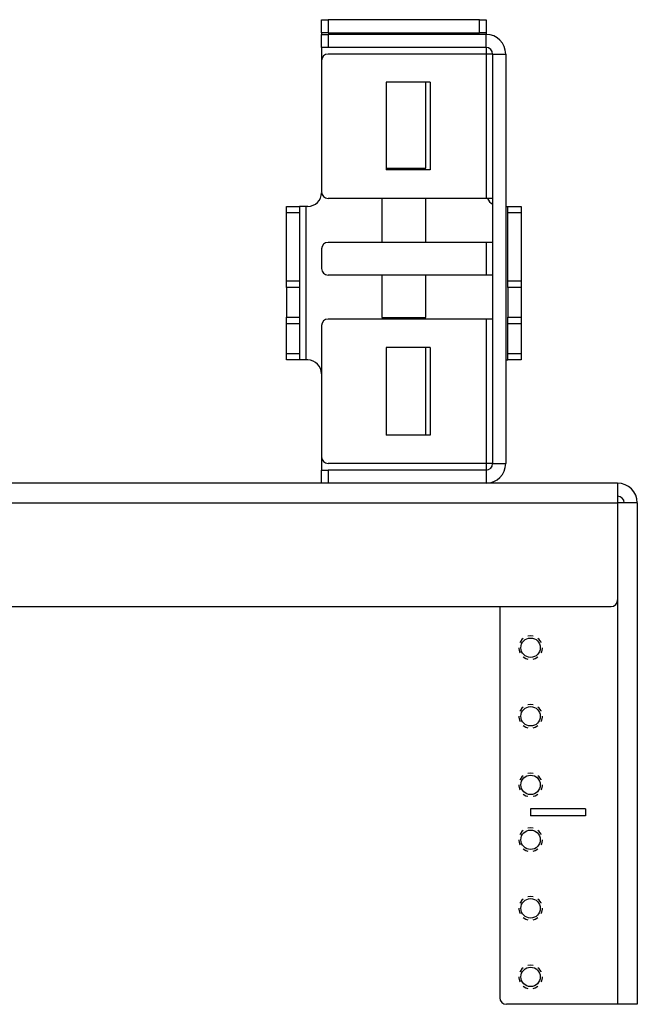
# Paper-space layout 'Layout1' of a CAD drawing. Extents: x 11.1 to 43.3, y 5.4 to 22.9.
# Drawn here: x 25.8 to 31.4, y 5.4 to 14.4 of the extents above; entities that cross this region are included whole.
import ezdxf

# ---------------------------------------------------------------- set-up
doc = ezdxf.new("R2010")
doc.units = 0
doc.header["$MEASUREMENT"] = 0
doc.layers.add('1', color=7, linetype='Continuous')

psp = doc.layouts.get("Layout1")

# ---------------------------------------------------------------- linework, layer by layer
at = {"layer": '1', "color": 7, "linetype": 'Continuous'}
for p, q in [((28.519218, 14.414252), (28.523785, 14.414252)), ((28.519218, 14.294852), (28.519218, 14.414252)), ((28.523785, 14.414252), (28.536793, 14.414252)), ((28.536793, 14.414252), (28.556257, 14.414252)), ((28.556257, 14.414252), (28.579218, 14.414252)), ((29.959219, 14.414252), (28.579218, 14.414252)), ((28.579218, 14.414252), (28.579218, 14.294852)), ((29.959219, 14.414252), (29.98218, 14.414252)), ((29.959219, 14.294852), (29.959219, 14.414252)), ((29.98218, 14.414252), (30.001644, 14.414252)), ((30.001644, 14.414252), (30.01465, 14.414252)), ((30.01465, 14.414252), (30.019218, 14.414252)), ((30.019218, 14.414252), (30.019218, 14.294852)), ((28.519218, 14.294852), (28.519218, 14.291137)), ((28.523785, 14.294852), (28.519218, 14.294852)), ((28.519218, 14.291137), (28.519218, 14.280452)), ((28.519218, 14.280452), (28.523785, 14.280452)), ((28.519218, 14.161052), (28.519218, 14.280452)), ((28.536793, 14.294852), (28.523785, 14.294852)), ((28.523785, 14.280452), (28.536793, 14.280452)), ((28.556257, 14.294852), (28.536793, 14.294852)), ((28.536793, 14.280452), (28.556257, 14.280452)), ((28.579218, 14.294852), (28.556257, 14.294852)), ((28.556257, 14.280452), (28.579218, 14.280452)), ((28.579218, 14.294852), (29.959219, 14.294852)), ((30.019218, 14.280452), (28.579218, 14.280452)), ((28.579218, 14.280452), (28.579218, 14.161052)), ((29.98218, 14.294852), (29.959219, 14.294852)), ((30.001644, 14.294852), (29.98218, 14.294852)), ((30.01465, 14.294852), (30.001644, 14.294852)), ((30.019218, 14.294852), (30.01465, 14.294852)), ((30.019218, 14.294852), (30.019218, 14.291137)), ((30.019218, 14.291137), (30.019218, 14.280452)), ((30.019218, 14.161052), (30.019218, 14.280452)), ((28.523785, 14.161052), (28.519218, 14.161052)), ((28.519218, 14.161046), (28.519218, 14.041048)), ((28.536793, 14.161052), (28.523785, 14.161052)), ((28.556257, 14.161052), (28.536793, 14.161052)), ((28.579218, 14.161052), (28.556257, 14.161052)), ((30.019218, 14.161052), (28.579218, 14.161052)), ((30.019218, 14.101052), (28.579218, 14.101052)), ((30.019218, 14.161046), (30.019218, 14.101036)), ((30.019218, 14.101052), (30.019218, 12.784752)), ((30.042179, 14.101052), (30.019218, 14.101052)), ((30.061646, 14.101052), (30.042179, 14.101052)), ((30.074652, 14.101052), (30.061646, 14.101052)), ((30.079218, 14.101052), (30.074652, 14.101052)), ((30.079218, 14.101052), (30.198618, 14.101052)), ((30.079218, 14.101052), (30.079218, 10.369852)), ((30.198618, 14.101052), (30.198618, 10.369852)), ((28.519218, 14.041052), (28.519218, 12.844752)), ((29.509218, 13.844752), (29.109219, 13.844752)), ((29.109219, 13.844752), (29.109219, 13.044752)), ((29.469217, 13.059853), (29.469217, 13.84475)), ((29.509218, 13.844752), (29.509218, 13.044752)), ((29.109219, 13.059853), (29.469217, 13.059853)), ((29.509218, 13.044752), (29.109219, 13.044752)), ((30.019218, 12.784752), (28.579218, 12.784752)), ((29.069218, 12.784744), (29.069218, 12.38474)), ((29.469217, 12.38474), (29.469217, 12.784744)), ((30.041391, 12.784752), (30.019218, 12.784752)), ((30.060425, 12.784752), (30.041391, 12.784752)), ((30.073626, 12.784752), (30.060425, 12.784752)), ((30.079123, 12.784752), (30.073626, 12.784752)), ((28.199818, 12.708185), (28.199818, 12.712752)), ((28.199818, 12.712752), (28.319218, 12.712752)), ((28.199818, 12.695179), (28.199818, 12.708185)), ((28.199818, 12.675714), (28.199818, 12.695179)), ((28.199818, 12.652752), (28.199818, 12.675714)), ((28.319218, 12.712752), (28.319218, 12.708185)), ((28.323786, 12.712752), (28.319218, 12.712752)), ((28.319218, 12.708185), (28.319218, 12.695179)), ((28.319218, 12.695179), (28.319218, 12.675714)), ((28.319218, 12.675714), (28.319218, 12.652752)), ((28.336792, 12.712752), (28.323786, 12.712752)), ((28.356256, 12.712752), (28.336792, 12.712752)), ((28.379219, 12.712752), (28.356256, 12.712752)), ((28.379219, 11.312752), (28.379219, 12.712752)), ((28.394218, 12.712752), (28.379219, 12.712752)), ((30.19862, 12.712752), (30.213825, 12.712752)), ((30.213825, 12.712752), (30.219217, 12.712752)), ((30.219217, 12.708185), (30.219217, 12.712752)), ((30.219217, 12.712752), (30.338617, 12.712752)), ((30.219217, 12.695179), (30.219217, 12.708185)), ((30.219217, 12.675714), (30.219217, 12.695179)), ((30.219217, 12.652752), (30.219217, 12.675714)), ((30.338617, 12.712752), (30.338617, 12.708185)), ((30.338617, 12.708185), (30.338617, 12.695179)), ((30.338617, 12.695179), (30.338617, 12.675714)), ((30.338617, 12.675714), (30.338617, 12.652752)), ((28.319218, 12.652752), (28.199818, 12.652752)), ((28.199818, 12.032752), (28.199818, 12.652752)), ((28.319218, 12.652752), (28.319218, 12.032752)), ((30.219217, 12.032752), (30.219217, 12.652752)), ((30.338617, 12.652752), (30.219217, 12.652752)), ((30.338617, 12.652752), (30.338617, 12.032752)), ((30.019218, 12.384752), (28.579218, 12.384752)), ((30.041391, 12.384752), (30.019218, 12.384752)), ((30.019218, 12.384752), (30.019218, 12.086152)), ((30.060425, 12.384752), (30.041391, 12.384752)), ((30.073626, 12.384752), (30.060425, 12.384752)), ((30.079123, 12.384752), (30.073626, 12.384752)), ((28.519218, 12.324752), (28.519218, 12.146152)), ((28.199818, 12.032752), (28.319218, 12.032752)), ((28.199818, 12.009791), (28.199818, 12.032752)), ((28.319218, 12.032752), (28.319218, 12.009791)), ((30.019218, 12.086152), (28.579218, 12.086152)), ((29.069218, 12.086159), (29.069218, 11.699852)), ((29.469217, 11.699852), (29.469217, 12.086159)), ((30.041391, 12.086152), (30.019218, 12.086152)), ((30.060425, 12.086152), (30.041391, 12.086152)), ((30.073626, 12.086152), (30.060425, 12.086152)), ((30.079123, 12.086152), (30.073626, 12.086152)), ((30.219217, 12.009791), (30.219217, 12.032752)), ((30.219217, 12.032752), (30.338617, 12.032752)), ((30.338617, 12.032752), (30.338617, 12.009791)), ((28.199818, 11.990326), (28.199818, 12.009791)), ((28.199818, 11.97732), (28.199818, 11.990326)), ((28.199818, 11.972753), (28.199818, 11.97732)), ((28.199818, 11.972753), (28.199818, 11.968152)), ((28.319218, 11.972753), (28.199818, 11.972753)), ((28.199818, 11.968152), (28.199818, 11.954665)), ((28.199818, 11.954665), (28.199818, 11.933211)), ((28.319218, 12.009791), (28.319218, 11.990326)), ((28.319218, 11.990326), (28.319218, 11.97732)), ((28.319218, 11.97732), (28.319218, 11.972753)), ((28.319218, 11.972753), (28.319218, 11.968152)), ((28.319218, 11.968152), (28.319218, 11.954665)), ((28.319218, 11.954665), (28.319218, 11.933211)), ((30.219217, 11.990326), (30.219217, 12.009791)), ((30.219217, 11.97732), (30.219217, 11.990326)), ((30.219217, 11.972753), (30.219217, 11.97732)), ((30.219217, 11.972753), (30.219217, 11.968152)), ((30.338617, 11.972753), (30.219217, 11.972753)), ((30.219217, 11.968152), (30.219217, 11.954665)), ((30.219217, 11.954665), (30.219217, 11.933211)), ((30.338617, 12.009791), (30.338617, 11.990326)), ((30.338617, 11.990326), (30.338617, 11.97732)), ((30.338617, 11.97732), (30.338617, 11.972753)), ((30.338617, 11.972753), (30.338617, 11.968152)), ((30.338617, 11.968152), (30.338617, 11.954665)), ((30.338617, 11.954665), (30.338617, 11.933211)), ((28.199818, 11.933211), (28.199818, 11.905252)), ((28.199818, 11.905252), (28.199818, 11.872693)), ((28.199818, 11.872693), (28.199818, 11.837752)), ((28.319218, 11.933211), (28.319218, 11.905252)), ((28.319218, 11.905252), (28.319218, 11.872693)), ((28.319218, 11.872693), (28.319218, 11.837752)), ((30.219217, 11.933211), (30.219217, 11.905252)), ((30.219217, 11.905252), (30.219217, 11.872693)), ((30.219217, 11.872693), (30.219217, 11.837752)), ((30.338617, 11.933211), (30.338617, 11.905252)), ((30.338617, 11.905252), (30.338617, 11.872693)), ((30.338617, 11.872693), (30.338617, 11.837752)), ((28.199818, 11.837752), (28.199818, 11.802812)), ((28.199818, 11.802812), (28.199818, 11.770252)), ((28.199818, 11.770252), (28.199818, 11.742292)), ((28.319218, 11.837752), (28.319218, 11.802812)), ((28.319218, 11.802812), (28.319218, 11.770252)), ((28.319218, 11.770252), (28.319218, 11.742292)), ((30.219217, 11.837752), (30.219217, 11.802812)), ((30.219217, 11.802812), (30.219217, 11.770252)), ((30.219217, 11.770252), (30.219217, 11.742292)), ((30.338617, 11.837752), (30.338617, 11.802812)), ((30.338617, 11.802812), (30.338617, 11.770252)), ((30.338617, 11.770252), (30.338617, 11.742292)), ((28.199818, 11.742292), (28.199818, 11.720839)), ((28.199818, 11.720839), (28.199818, 11.707352)), ((28.199818, 11.707352), (28.199818, 11.702752)), ((28.199818, 11.702752), (28.319218, 11.702752)), ((28.199818, 11.698185), (28.199818, 11.702752)), ((28.199818, 11.685179), (28.199818, 11.698185)), ((28.199818, 11.665713), (28.199818, 11.685179)), ((28.319218, 11.742292), (28.319218, 11.720839)), ((28.319218, 11.720839), (28.319218, 11.707352)), ((28.319218, 11.707352), (28.319218, 11.702752)), ((28.319218, 11.702752), (28.319218, 11.698185)), ((28.319218, 11.698185), (28.319218, 11.685179)), ((28.319218, 11.685179), (28.319218, 11.665713)), ((30.019218, 11.686152), (28.579218, 11.686152)), ((29.069218, 11.699852), (29.469217, 11.699852)), ((30.041391, 11.686152), (30.019218, 11.686152)), ((30.019218, 11.686152), (30.019218, 10.369852)), ((30.060425, 11.686152), (30.041391, 11.686152)), ((30.073626, 11.686152), (30.060425, 11.686152)), ((30.079123, 11.686152), (30.073626, 11.686152)), ((30.219217, 11.742292), (30.219217, 11.720839)), ((30.219217, 11.720839), (30.219217, 11.707352)), ((30.219217, 11.707352), (30.219217, 11.702752)), ((30.219217, 11.702752), (30.338617, 11.702752)), ((30.219217, 11.698185), (30.219217, 11.702752)), ((30.219217, 11.685179), (30.219217, 11.698185)), ((30.219217, 11.665713), (30.219217, 11.685179)), ((30.338617, 11.742292), (30.338617, 11.720839)), ((30.338617, 11.720839), (30.338617, 11.707352)), ((30.338617, 11.707352), (30.338617, 11.702752)), ((30.338617, 11.702752), (30.338617, 11.698185)), ((30.338617, 11.698185), (30.338617, 11.685179)), ((30.338617, 11.685179), (30.338617, 11.665713)), ((28.199818, 11.642752), (28.199818, 11.665713)), ((28.199818, 11.372752), (28.199818, 11.642752)), ((28.319218, 11.642752), (28.199818, 11.642752)), ((28.319218, 11.665713), (28.319218, 11.642752)), ((28.319218, 11.642752), (28.319218, 11.372752)), ((28.519218, 11.626152), (28.519218, 10.429852)), ((30.219217, 11.642752), (30.219217, 11.665713)), ((30.219217, 11.372752), (30.219217, 11.642752)), ((30.338617, 11.642752), (30.219217, 11.642752)), ((30.338617, 11.665713), (30.338617, 11.642752)), ((30.338617, 11.642752), (30.338617, 11.372752)), ((29.509218, 11.426152), (29.109219, 11.426152)), ((29.109219, 11.426152), (29.109219, 10.626152)), ((29.469217, 10.626158), (29.469217, 11.426147)), ((29.509218, 11.426152), (29.509218, 10.626152)), ((28.199818, 11.372752), (28.319218, 11.372752)), ((28.199818, 11.349792), (28.199818, 11.372752)), ((28.199818, 11.330326), (28.199818, 11.349792)), ((28.199818, 11.317319), (28.199818, 11.330326)), ((28.199818, 11.312752), (28.199818, 11.317319)), ((28.319218, 11.312752), (28.199818, 11.312752)), ((28.319218, 11.372752), (28.319218, 11.349792)), ((28.319218, 11.349792), (28.319218, 11.330326)), ((28.319218, 11.330326), (28.319218, 11.317319)), ((28.319218, 11.317319), (28.319218, 11.312752)), ((28.323786, 11.312752), (28.319218, 11.312752)), ((28.336792, 11.312752), (28.323786, 11.312752)), ((28.356256, 11.312752), (28.336792, 11.312752)), ((28.379219, 11.312752), (28.356256, 11.312752)), ((28.394218, 11.312752), (28.379219, 11.312752)), ((30.19862, 11.312752), (30.213825, 11.312752)), ((30.213825, 11.312752), (30.219217, 11.312752)), ((30.219217, 11.349792), (30.219217, 11.372752)), ((30.219217, 11.372752), (30.338617, 11.372752)), ((30.219217, 11.330326), (30.219217, 11.349792)), ((30.219217, 11.317319), (30.219217, 11.330326)), ((30.219217, 11.312752), (30.219217, 11.317319)), ((30.338617, 11.312752), (30.219217, 11.312752)), ((30.338617, 11.372752), (30.338617, 11.349792)), ((30.338617, 11.349792), (30.338617, 11.330326)), ((30.338617, 11.330326), (30.338617, 11.317319)), ((30.338617, 11.317319), (30.338617, 11.312752)), ((29.509218, 10.626152), (29.109219, 10.626152)), ((28.519218, 10.429864), (28.519218, 10.309858)), ((30.019218, 10.369852), (28.579218, 10.369852)), ((30.019218, 10.369861), (30.019218, 10.309858)), ((30.042179, 10.369852), (30.019218, 10.369852)), ((30.061646, 10.369852), (30.042179, 10.369852)), ((30.074652, 10.369852), (30.061646, 10.369852)), ((30.079218, 10.369852), (30.074652, 10.369852)), ((30.079218, 10.369852), (30.198618, 10.369852)), ((28.519218, 10.190453), (28.519218, 10.309853)), ((28.519218, 10.309853), (28.523785, 10.309853)), ((28.523785, 10.309853), (28.536793, 10.309853)), ((28.536793, 10.309853), (28.556257, 10.309853)), ((28.556257, 10.309853), (28.579218, 10.309853)), ((30.019218, 10.309853), (28.579218, 10.309853)), ((28.579218, 10.309853), (28.579218, 10.190453)), ((30.019218, 10.309853), (30.019218, 10.190453)), ((28.519037, 10.190453), (14.0194, 10.190453)), ((28.523785, 10.190453), (28.519218, 10.190453)), ((28.536793, 10.190453), (28.523785, 10.190453)), ((28.556257, 10.190453), (28.536793, 10.190453)), ((28.579218, 10.190453), (28.556257, 10.190453)), ((30.019218, 10.190453), (28.579218, 10.190453)), ((31.219217, 10.190453), (30.018999, 10.190453)), ((31.219217, 10.190453), (31.219217, 10.185954)), ((31.219217, 10.185954), (31.219217, 10.172686)), ((31.219217, 10.172686), (31.219217, 10.151313)), ((31.219217, 10.151313), (31.219217, 10.122906)), ((31.219217, 10.122906), (31.219217, 10.088891)), ((31.219217, 10.088891), (31.219217, 10.050972)), ((31.219217, 10.050972), (31.219217, 10.011052)), ((11.319219, 10.011052), (31.219217, 10.011052)), ((31.259138, 10.011052), (31.219217, 10.011052)), ((31.219217, 10.011052), (31.219217, 9.125452)), ((31.297056, 10.011052), (31.259138, 10.011052)), ((31.331072, 10.011052), (31.297056, 10.011052)), ((31.359478, 10.011052), (31.331072, 10.011052)), ((31.380852, 10.011052), (31.359478, 10.011052)), ((31.394121, 10.011052), (31.380852, 10.011052)), ((31.398619, 10.011052), (31.394121, 10.011052)), ((31.398619, 10.011052), (31.398619, 5.440452)), ((11.379218, 9.065453), (31.159218, 9.065453)), ((30.144218, 9.065447), (30.144218, 5.500452)), ((31.219217, 9.125427), (31.219217, 5.440452)), ((30.425219, 8.798452), (30.401283, 8.795162)), ((30.449154, 8.795162), (30.425219, 8.798452)), ((30.329327, 8.740139), (30.328272, 8.73717)), ((30.346289, 8.764168), (30.329327, 8.740139)), ((30.358511, 8.774112), (30.346289, 8.764168)), ((30.504148, 8.764168), (30.491926, 8.774112)), ((30.521111, 8.740139), (30.504148, 8.764168)), ((30.522165, 8.73717), (30.521111, 8.740139)), ((30.317972, 8.690418), (30.317471, 8.683082)), ((30.317471, 8.683082), (30.323454, 8.654285)), ((30.323454, 8.654285), (30.32877, 8.644026)), ((30.521666, 8.644026), (30.526983, 8.654285)), ((30.526983, 8.654285), (30.532967, 8.683082)), ((30.532967, 8.683082), (30.532465, 8.690418)), ((30.357958, 8.60613), (30.382191, 8.591393)), ((30.382191, 8.591393), (30.401409, 8.586009)), ((30.449028, 8.586009), (30.468246, 8.591393)), ((30.468246, 8.591393), (30.492477, 8.60613)), ((30.425219, 8.173452), (30.401283, 8.170162)), ((30.449154, 8.170162), (30.425219, 8.173452)), ((30.329327, 8.115139), (30.328272, 8.11217)), ((30.346289, 8.139168), (30.329327, 8.115139)), ((30.358511, 8.149112), (30.346289, 8.139168)), ((30.504148, 8.139168), (30.491926, 8.149112)), ((30.521111, 8.115139), (30.504148, 8.139168)), ((30.522165, 8.11217), (30.521111, 8.115139)), ((30.317972, 8.065418), (30.317471, 8.058082)), ((30.317471, 8.058082), (30.323454, 8.029285)), ((30.323454, 8.029285), (30.32877, 8.019026)), ((30.521666, 8.019026), (30.526983, 8.029285)), ((30.526983, 8.029285), (30.532967, 8.058082)), ((30.532967, 8.058082), (30.532465, 8.065418)), ((30.357958, 7.98113), (30.382191, 7.966393)), ((30.382191, 7.966393), (30.401409, 7.961009)), ((30.449028, 7.961009), (30.468246, 7.966393)), ((30.468246, 7.966393), (30.492477, 7.98113)), ((30.425219, 7.548452), (30.401283, 7.545162)), ((30.449154, 7.545162), (30.425219, 7.548452)), ((30.329327, 7.490139), (30.328272, 7.48717)), ((30.346289, 7.514168), (30.329327, 7.490139)), ((30.358511, 7.524112), (30.346289, 7.514168)), ((30.504148, 7.514168), (30.491926, 7.524112)), ((30.521111, 7.490139), (30.504148, 7.514168)), ((30.522165, 7.48717), (30.521111, 7.490139)), ((30.317972, 7.440418), (30.317471, 7.433082)), ((30.317471, 7.433082), (30.323454, 7.404285)), ((30.323454, 7.404285), (30.32877, 7.394026)), ((30.521666, 7.394026), (30.526983, 7.404285)), ((30.526983, 7.404285), (30.532967, 7.433082)), ((30.532967, 7.433082), (30.532465, 7.440418)), ((30.357958, 7.35613), (30.382191, 7.341393)), ((30.382191, 7.341393), (30.401409, 7.336009)), ((30.449028, 7.336009), (30.468246, 7.341393)), ((30.468246, 7.341393), (30.492477, 7.35613)), ((30.425219, 7.221452), (30.425219, 7.159452)), ((30.925219, 7.221452), (30.425219, 7.221452)), ((30.925219, 7.221452), (30.925219, 7.159452)), ((30.925219, 7.159452), (30.425219, 7.159452)), ((30.346289, 7.014168), (30.329327, 6.990139)), ((30.358511, 7.024112), (30.346289, 7.014168)), ((30.425219, 7.048452), (30.401283, 7.045162)), ((30.449154, 7.045162), (30.425219, 7.048452)), ((30.504148, 7.014168), (30.491926, 7.024112)), ((30.521111, 6.990139), (30.504148, 7.014168)), ((30.317972, 6.940418), (30.317471, 6.933082)), ((30.317471, 6.933082), (30.323454, 6.904285)), ((30.329327, 6.990139), (30.328272, 6.98717)), ((30.522165, 6.98717), (30.521111, 6.990139)), ((30.526983, 6.904285), (30.532967, 6.933082)), ((30.532967, 6.933082), (30.532465, 6.940418)), ((30.323454, 6.904285), (30.32877, 6.894026)), ((30.357958, 6.85613), (30.382191, 6.841393)), ((30.382191, 6.841393), (30.401409, 6.836009)), ((30.449028, 6.836009), (30.468246, 6.841393)), ((30.468246, 6.841393), (30.492477, 6.85613)), ((30.521666, 6.894026), (30.526983, 6.904285)), ((30.346289, 6.389168), (30.329327, 6.365139)), ((30.358511, 6.399112), (30.346289, 6.389168)), ((30.425219, 6.423452), (30.401283, 6.420162)), ((30.449154, 6.420162), (30.425219, 6.423452)), ((30.504148, 6.389168), (30.491926, 6.399112)), ((30.521111, 6.365139), (30.504148, 6.389168)), ((30.317972, 6.315418), (30.317471, 6.308082)), ((30.317471, 6.308082), (30.323454, 6.279285)), ((30.329327, 6.365139), (30.328272, 6.36217)), ((30.522165, 6.36217), (30.521111, 6.365139)), ((30.526983, 6.279285), (30.532967, 6.308082)), ((30.532967, 6.308082), (30.532465, 6.315418)), ((30.323454, 6.279285), (30.32877, 6.269026)), ((30.357958, 6.23113), (30.382191, 6.216393)), ((30.382191, 6.216393), (30.401409, 6.211009)), ((30.449028, 6.211009), (30.468246, 6.216393)), ((30.468246, 6.216393), (30.492477, 6.23113)), ((30.521666, 6.269026), (30.526983, 6.279285)), ((30.346289, 5.764168), (30.329327, 5.740139)), ((30.358511, 5.774112), (30.346289, 5.764168)), ((30.425219, 5.798452), (30.401283, 5.795162)), ((30.449154, 5.795162), (30.425219, 5.798452)), ((30.504148, 5.764168), (30.491926, 5.774112)), ((30.521111, 5.740139), (30.504148, 5.764168)), ((30.317972, 5.690418), (30.317471, 5.683082)), ((30.317471, 5.683082), (30.323454, 5.654285)), ((30.323454, 5.654285), (30.32877, 5.644026)), ((30.329327, 5.740139), (30.328272, 5.73717)), ((30.522165, 5.73717), (30.521111, 5.740139)), ((30.521666, 5.644026), (30.526983, 5.654285)), ((30.526983, 5.654285), (30.532967, 5.683082)), ((30.532967, 5.683082), (30.532465, 5.690418)), ((30.357958, 5.60613), (30.382191, 5.591393)), ((30.382191, 5.591393), (30.401409, 5.586009)), ((30.449028, 5.586009), (30.468246, 5.591393)), ((30.468246, 5.591393), (30.492477, 5.60613)), ((31.219217, 5.440452), (30.204218, 5.440452)), ((31.259138, 5.440452), (31.219217, 5.440452)), ((31.297056, 5.440452), (31.259138, 5.440452)), ((31.331072, 5.440452), (31.297056, 5.440452)), ((31.359478, 5.440452), (31.331072, 5.440452)), ((31.380852, 5.440452), (31.359478, 5.440452)), ((31.394121, 5.440452), (31.380852, 5.440452)), ((31.398619, 5.440452), (31.394121, 5.440452))]:
    psp.add_line(p, q, dxfattribs=at)
for centre in [(30.425219, 8.690453), (30.425219, 8.065453), (30.425219, 7.440452), (30.425219, 6.940452), (30.425219, 6.315452), (30.425219, 5.690452)]:
    psp.add_circle(centre, 0.0885, dxfattribs=at)
for centre, radius, start, end in [((30.019218, 14.101052), 0.1794, 0, 90), ((28.579218, 14.041052), 0.06, 90, 180), ((30.019218, 14.101052), 0.06, 0, 90), ((28.394218, 12.837752), 0.125, 270, 360), ((28.579218, 12.844752), 0.06, 180, 270), ((30.144218, 12.837752), 0.125, 205.087499, 238.667342), ((28.579218, 12.324752), 0.06, 90, 180), ((28.579218, 12.146152), 0.06, 180, 270), ((28.579218, 11.626152), 0.06, 90, 180), ((28.394218, 11.187752), 0.125, 0, 90), ((28.579218, 10.429852), 0.06, 180, 270), ((30.019218, 10.369852), 0.06, 270, 360), ((30.019218, 10.369852), 0.1794, 270, 360), ((31.219217, 10.011052), 0.1794, 0, 90), ((31.219217, 10.011052), 0.06, 0, 90), ((31.159218, 9.125452), 0.06, 270, 360), ((30.204218, 5.500452), 0.06, 180, 270)]:
    psp.add_arc(centre, radius, start, end, dxfattribs=at)

doc.saveas('drawing.dxf')
